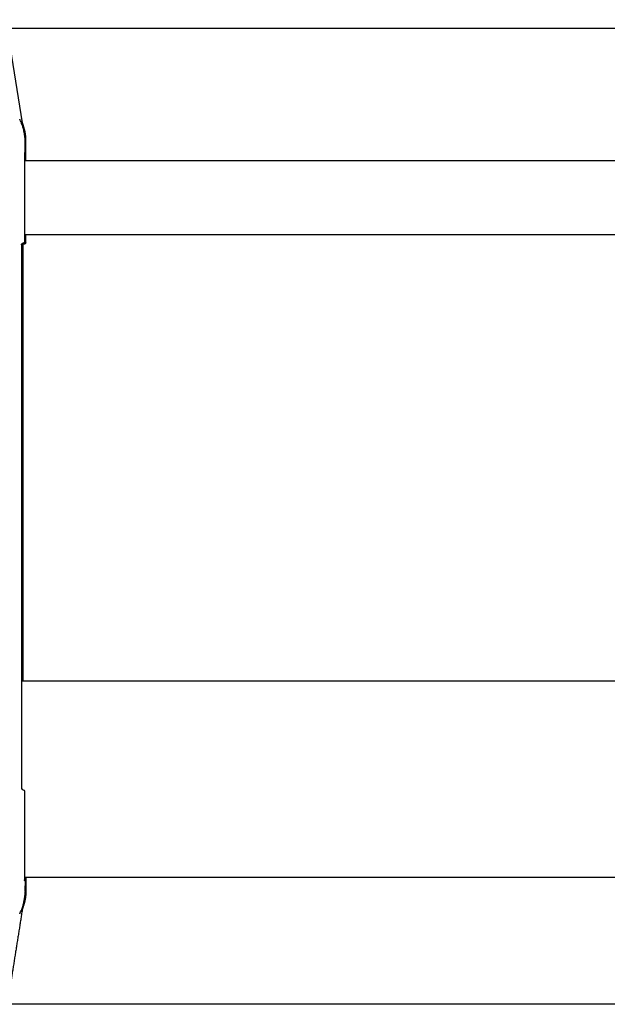
# Model space of a CAD drawing. Units: inches. Extents: x 30 to 148, y 30 to 193.
# Drawn here: x 65 to 81, y 152 to 179 of the extents above; entities that cross this region are included whole.
import ezdxf

# ---------------------------------------------------------------- set-up
doc = ezdxf.new("R2010")
doc.units = ezdxf.units.IN
doc.header["$MEASUREMENT"] = 0
for name, color, linetype in [('BOOT', 2, 'Continuous'), ('CAP', 4, 'Continuous'), ('CHASSIS', 7, 'Continuous')]:
    doc.layers.add(name, color=color, linetype=linetype)
doc.styles.add('DIM', font='ROMANS.shx', dxfattribs={"oblique": 15, "height": 1.25})
doc.dimstyles.get("Standard").update_dxf_attribs({"dimtxt": 1.25, "dimasz": 0.18, "dimexe": 0.18, "dimexo": 0.0625, "dimgap": 0.09, "dimtad": 0, "dimtih": 1, "dimtoh": 1, "dimdec": 4, "dimzin": 0, "dimdsep": 46, "dimtxsty": 'DIM', "dimcen": 0.09, "dimadec": 0, "dimazin": 0, "dimtfac": 1, "dimtdec": 4, "dimtofl": 0, "dimtmove": 0, "dimatfit": 3, "dimfxl": 1, "dimtolj": 1, "dimtzin": 0, "dimarcsym": 0})

# ---------------------------------------------------------------- blocks, each defined once
blk = doc.blocks.new('TOP')
for p, q in [((-14.828, 19.87), (14.828, 19.87)), ((14.828, 17.807), (-14.828, 17.807))]:
    blk.add_line(p, q)
at = {"layer": 'BOOT'}
blk.add_lwpolyline([(-14.792, 19.87), (-14.792, 20.405, 0.093853), (-14.89, 20.921), (-15.219, 22.999)], format="xyb", dxfattribs=at)
for points in [[(-14.792, 17.59), (-14.792, 17.807)], [(-14.844, 17.559), (-14.866, 17.55), (-14.875, 17.528), (-14.866, 17.55), (-14.844, 17.559), (-14.823, 17.559), (-14.801, 17.568), (-14.792, 17.59), (-14.801, 17.568), (-14.823, 17.559)]]:
    blk.add_lwpolyline(points, dxfattribs=at)
blk.add_open_spline([(-14.875, 17.528), (-14.875, 13.774), (-14.875, 10.021), (-14.875, 7.73), (-14.875, 5.44)], degree=2, knots=[0, 0, 0, 1, 1, 1.610198, 1.610198, 1.610198], dxfattribs=at)
blk.add_rational_spline([(-14.792, 0), (-14.792, -0.182), (-14.792, -0.363), (-14.792, -0.631), (-14.89, -0.881), (-15.054, -1.916), (-15.218, -2.951)], [1, 1, 1, 0.982458258918, 1, 1, 1], degree=2, knots=[7.870962, 7.870962, 7.870962, 8, 8, 8.375161, 8.375161, 9.375161, 9.375161, 9.375161], dxfattribs=at)
at = {"layer": 'CAP'}
for p, q in [((-14.814, 20.139), (-14.814, 20.252)), ((-14.814, -0.113), (-14.814, -0.084)), ((-14.814, -0.379), (-14.814, -0.26))]:
    blk.add_line(p, q, dxfattribs=at)
for points in [[(-14.918, 20.91), (-14.918, 20.91), (-14.916, 20.914, 0.021478), (-14.966, 21.022)], [(-14.843, 20.657), (-14.843, 20.657), (-14.841, 20.66, 0.021478), (-14.869, 20.776), (-14.872, 20.778), (-14.872, 20.778), (-14.873, 20.779), (-14.873, 20.779), (-14.874, 20.78), (-14.875, 20.781), (-14.875, 20.781), (-14.875, 20.781), (-14.875, 20.781), (-14.875, 20.781), (-14.875, 20.781), (-14.875, 20.781), (-14.875, 20.782), (-14.875, 20.782), (-14.875, 20.783), (-14.875, 20.784), (-14.874, 20.785), (-14.874, 20.785), (-14.872, 20.789, 0.021478), (-14.912, 20.902), (-14.915, 20.903), (-14.915, 20.903), (-14.916, 20.903), (-14.916, 20.904), (-14.917, 20.905), (-14.918, 20.906), (-14.918, 20.906), (-14.918, 20.906), (-14.918, 20.906), (-14.918, 20.906), (-14.918, 20.906), (-14.918, 20.906), (-14.918, 20.906), (-14.918, 20.907), (-14.918, 20.908), (-14.918, 20.909), (-14.918, 20.91)], [(-14.814, 20.399, 0.021102), (-14.82, 20.517), (-14.823, 20.519), (-14.823, 20.519), (-14.823, 20.519), (-14.824, 20.52), (-14.825, 20.521), (-14.825, 20.522), (-14.825, 20.522), (-14.825, 20.523), (-14.825, 20.523), (-14.825, 20.523), (-14.825, 20.523), (-14.825, 20.523), (-14.825, 20.523), (-14.825, 20.524), (-14.825, 20.524), (-14.824, 20.525), (-14.824, 20.526), (-14.824, 20.526), (-14.821, 20.529, 0.021478), (-14.838, 20.648), (-14.841, 20.65), (-14.842, 20.65), (-14.842, 20.65), (-14.843, 20.651), (-14.843, 20.652), (-14.843, 20.653), (-14.844, 20.653), (-14.844, 20.653), (-14.844, 20.653), (-14.844, 20.653), (-14.844, 20.653), (-14.844, 20.653), (-14.844, 20.653), (-14.844, 20.654), (-14.844, 20.655), (-14.843, 20.656), (-14.843, 20.657)]]:
    blk.add_lwpolyline(points, format="xyb", dxfattribs=at)
for points in [[(-14.816, 20.398), (-14.817, 20.397), (-14.817, 20.396), (-14.818, 20.396), (-14.818, 20.395), (-14.818, 20.395), (-14.819, 20.394), (-14.819, 20.393), (-14.819, 20.393), (-14.819, 20.392), (-14.819, 20.391), (-14.821, 20.391)], [(-14.819, 20.391), (-14.819, 20.391), (-14.819, 20.39), (-14.819, 20.389), (-14.819, 20.388), (-14.818, 20.387), (-14.818, 20.387), (-14.818, 20.386), (-14.818, 20.386), (-14.817, 20.385), (-14.817, 20.384), (-14.816, 20.384)], [(-14.814, 20.269), (-14.815, 20.268), (-14.815, 20.267), (-14.815, 20.267), (-14.815, 20.266), (-14.816, 20.266), (-14.816, 20.266), (-14.817, 20.264), (-14.817, 20.264), (-14.817, 20.264), (-14.817, 20.264), (-14.817, 20.264), (-14.817, 20.264), (-14.817, 20.264), (-14.818, 20.264), (-14.818, 20.264), (-14.818, 20.264), (-14.818, 20.263), (-14.818, 20.263), (-14.818, 20.263), (-14.818, 20.263), (-14.818, 20.263), (-14.818, 20.263), (-14.818, 20.263), (-14.818, 20.263), (-14.818, 20.263), (-14.818, 20.263), (-14.818, 20.263), (-14.818, 20.263), (-14.818, 20.263), (-14.818, 20.262), (-14.818, 20.262), (-14.818, 20.262), (-14.818, 20.262), (-14.818, 20.262), (-14.818, 20.262), (-14.818, 20.262), (-14.818, 20.262), (-14.818, 20.262), (-14.819, 20.261), (-14.819, 20.261), (-14.819, 20.261), (-14.819, 20.26), (-14.819, 20.26), (-14.818, 20.26), (-14.818, 20.26), (-14.818, 20.26), (-14.818, 20.259), (-14.818, 20.259), (-14.818, 20.259), (-14.818, 20.259), (-14.818, 20.259), (-14.818, 20.259), (-14.818, 20.259), (-14.818, 20.259), (-14.818, 20.259), (-14.818, 20.259), (-14.818, 20.259), (-14.818, 20.259), (-14.818, 20.259), (-14.818, 20.258), (-14.818, 20.258), (-14.818, 20.258), (-14.818, 20.258), (-14.818, 20.258), (-14.818, 20.258), (-14.818, 20.258), (-14.818, 20.258), (-14.817, 20.258), (-14.817, 20.258), (-14.817, 20.257), (-14.817, 20.257), (-14.817, 20.257), (-14.817, 20.257)], [(-14.816, 20.268), (-14.817, 20.267), (-14.817, 20.266), (-14.818, 20.265), (-14.818, 20.265), (-14.818, 20.264), (-14.819, 20.263), (-14.819, 20.263), (-14.819, 20.262), (-14.819, 20.261), (-14.819, 20.26), (-14.819, 20.259), (-14.819, 20.258), (-14.818, 20.257), (-14.818, 20.257), (-14.818, 20.256), (-14.817, 20.255), (-14.817, 20.254), (-14.816, 20.254)], [(-14.817, 20.387), (-14.817, 20.387), (-14.816, 20.386), (-14.815, 20.385), (-14.815, 20.385), (-14.815, 20.385), (-14.815, 20.384), (-14.814, 20.382), (-14.814, 20.382)], [(-14.817, 20.257), (-14.817, 20.257), (-14.816, 20.256), (-14.815, 20.255), (-14.815, 20.255), (-14.815, 20.255), (-14.815, 20.254), (-14.814, 20.252), (-14.814, 20.252)], [(-14.814, 20.087), (-14.814, 20.087), (-14.814, 20.087), (-14.827, 20.083), (-14.828, 20.072), (-14.828, 20.045), (-14.828, 17.621), (-14.839, 17.594), (-14.866, 17.583), (-14.873, 17.583), (-14.9, 17.572), (-14.911, 17.545), (-14.911, 2.459), (-14.9, 2.432), (-14.873, 2.421), (-14.866, 2.421), (-14.839, 2.41), (-14.828, 2.383), (-14.828, -0.08)], [(-14.814, 20.139), (-14.815, 20.138), (-14.815, 20.137), (-14.815, 20.137), (-14.815, 20.136), (-14.816, 20.136), (-14.816, 20.136), (-14.817, 20.134), (-14.817, 20.134), (-14.817, 20.134), (-14.817, 20.134), (-14.817, 20.134), (-14.817, 20.134), (-14.817, 20.134), (-14.818, 20.134), (-14.818, 20.134), (-14.818, 20.134), (-14.818, 20.133), (-14.818, 20.133), (-14.818, 20.133), (-14.818, 20.133), (-14.818, 20.133), (-14.818, 20.133), (-14.818, 20.133), (-14.818, 20.133), (-14.818, 20.133), (-14.818, 20.133), (-14.818, 20.133), (-14.818, 20.133), (-14.818, 20.133), (-14.818, 20.132), (-14.818, 20.132), (-14.818, 20.132), (-14.818, 20.132), (-14.818, 20.132), (-14.818, 20.132), (-14.818, 20.132), (-14.818, 20.132), (-14.818, 20.132), (-14.818, 20.132), (-14.819, 20.131), (-14.819, 20.131), (-14.819, 20.13), (-14.819, 20.13), (-14.818, 20.13), (-14.818, 20.13), (-14.818, 20.129), (-14.818, 20.129), (-14.818, 20.129), (-14.818, 20.129), (-14.818, 20.129), (-14.818, 20.129), (-14.818, 20.129), (-14.818, 20.129), (-14.818, 20.129), (-14.818, 20.129), (-14.818, 20.129), (-14.818, 20.129), (-14.818, 20.129), (-14.818, 20.128), (-14.818, 20.128), (-14.818, 20.128), (-14.818, 20.128), (-14.818, 20.128), (-14.818, 20.128), (-14.818, 20.128), (-14.818, 20.128), (-14.817, 20.128), (-14.817, 20.128), (-14.817, 20.127), (-14.817, 20.127), (-14.817, 20.127), (-14.817, 20.127), (-14.817, 20.127)], [(-14.816, 20.138), (-14.817, 20.137), (-14.817, 20.136), (-14.818, 20.135), (-14.818, 20.135), (-14.818, 20.134), (-14.819, 20.133), (-14.819, 20.133), (-14.819, 20.132), (-14.819, 20.131), (-14.819, 20.13), (-14.819, 20.129), (-14.819, 20.128), (-14.818, 20.127), (-14.818, 20.127), (-14.818, 20.126), (-14.817, 20.125), (-14.817, 20.124), (-14.816, 20.124)], [(-14.817, 20.127), (-14.817, 20.127), (-14.816, 20.126), (-14.815, 20.125), (-14.815, 20.125), (-14.815, 20.125), (-14.815, 20.124), (-14.814, 20.122), (-14.814, 20.122)], [(-14.827, -0.08), (-14.814, -0.084), (-14.814, -0.084), (-14.814, -0.084)], [(-14.814, -0.113), (-14.815, -0.114), (-14.815, -0.115), (-14.815, -0.115), (-14.815, -0.116), (-14.816, -0.116), (-14.816, -0.116), (-14.817, -0.118), (-14.817, -0.118), (-14.817, -0.118), (-14.817, -0.118), (-14.817, -0.118), (-14.817, -0.118), (-14.817, -0.118), (-14.818, -0.118), (-14.818, -0.118), (-14.818, -0.118), (-14.818, -0.119), (-14.818, -0.119), (-14.818, -0.119), (-14.818, -0.119), (-14.818, -0.119), (-14.818, -0.119), (-14.818, -0.119), (-14.818, -0.119), (-14.818, -0.119), (-14.818, -0.119), (-14.818, -0.119), (-14.818, -0.119), (-14.818, -0.119), (-14.818, -0.12), (-14.818, -0.12), (-14.818, -0.12), (-14.818, -0.12), (-14.818, -0.12), (-14.818, -0.12), (-14.818, -0.12), (-14.818, -0.12), (-14.818, -0.12), (-14.819, -0.121), (-14.819, -0.121), (-14.819, -0.121), (-14.819, -0.122), (-14.818, -0.122), (-14.818, -0.122), (-14.818, -0.122), (-14.818, -0.122), (-14.818, -0.123), (-14.818, -0.123), (-14.818, -0.123), (-14.818, -0.123), (-14.818, -0.123), (-14.818, -0.123), (-14.818, -0.123), (-14.818, -0.123), (-14.818, -0.123), (-14.818, -0.123), (-14.818, -0.123), (-14.818, -0.123), (-14.818, -0.123), (-14.818, -0.124), (-14.818, -0.124), (-14.818, -0.124), (-14.818, -0.124), (-14.818, -0.124), (-14.818, -0.124), (-14.817, -0.124), (-14.817, -0.125), (-14.817, -0.125), (-14.817, -0.125)], [(-14.814, -0.243), (-14.815, -0.244), (-14.815, -0.245), (-14.815, -0.245), (-14.815, -0.246), (-14.816, -0.246), (-14.816, -0.246), (-14.817, -0.248), (-14.817, -0.248), (-14.817, -0.248), (-14.817, -0.248), (-14.817, -0.248), (-14.817, -0.248), (-14.817, -0.248), (-14.818, -0.248), (-14.818, -0.248), (-14.818, -0.248), (-14.818, -0.249), (-14.818, -0.249), (-14.818, -0.249), (-14.818, -0.249), (-14.818, -0.249), (-14.818, -0.249), (-14.818, -0.249), (-14.818, -0.249), (-14.818, -0.249), (-14.818, -0.249), (-14.818, -0.249), (-14.818, -0.249), (-14.818, -0.249), (-14.818, -0.25), (-14.818, -0.25), (-14.818, -0.25), (-14.818, -0.25), (-14.818, -0.25), (-14.818, -0.25), (-14.818, -0.25), (-14.818, -0.25), (-14.818, -0.25), (-14.819, -0.251), (-14.819, -0.251), (-14.819, -0.251), (-14.819, -0.252), (-14.818, -0.252), (-14.818, -0.252), (-14.818, -0.252), (-14.818, -0.252), (-14.818, -0.253), (-14.818, -0.253), (-14.818, -0.253), (-14.818, -0.253), (-14.818, -0.253), (-14.818, -0.253), (-14.818, -0.253), (-14.818, -0.253), (-14.818, -0.253), (-14.818, -0.253), (-14.818, -0.253), (-14.818, -0.253), (-14.818, -0.253), (-14.818, -0.254), (-14.818, -0.254), (-14.818, -0.254), (-14.818, -0.254), (-14.818, -0.254), (-14.818, -0.254), (-14.817, -0.254), (-14.817, -0.255), (-14.817, -0.255), (-14.817, -0.255)], [(-14.817, -0.125), (-14.817, -0.125), (-14.816, -0.126), (-14.815, -0.127), (-14.815, -0.127), (-14.815, -0.127), (-14.815, -0.128), (-14.814, -0.13), (-14.814, -0.13)], [(-14.817, -0.255), (-14.817, -0.255), (-14.816, -0.256), (-14.815, -0.257), (-14.815, -0.257), (-14.815, -0.257), (-14.815, -0.258), (-14.814, -0.26), (-14.814, -0.26)], [(-14.814, -0.13), (-14.814, -0.243), (-14.814, -0.243), (-14.815, -0.243), (-14.815, -0.244), (-14.816, -0.244)], [(-14.814, -0.113), (-14.814, -0.084), (-14.814, -0.084), (-14.814, -0.084)], [(-14.82, -0.511), (-14.82, -0.513), (-14.821, -0.513), (-14.821, -0.514), (-14.821, -0.514), (-14.821, -0.514), (-14.822, -0.515), (-14.823, -0.516), (-14.823, -0.516), (-14.823, -0.516), (-14.823, -0.516), (-14.823, -0.516), (-14.823, -0.516), (-14.824, -0.516), (-14.824, -0.516), (-14.824, -0.516), (-14.824, -0.516), (-14.824, -0.517), (-14.824, -0.517), (-14.824, -0.517), (-14.824, -0.517), (-14.824, -0.517), (-14.824, -0.517), (-14.824, -0.517), (-14.824, -0.517), (-14.824, -0.517), (-14.824, -0.517), (-14.824, -0.517), (-14.824, -0.517), (-14.824, -0.517), (-14.824, -0.518), (-14.825, -0.518), (-14.825, -0.518), (-14.825, -0.518), (-14.825, -0.518), (-14.825, -0.518), (-14.825, -0.518), (-14.825, -0.518), (-14.825, -0.519), (-14.825, -0.519), (-14.825, -0.52), (-14.825, -0.52), (-14.825, -0.52), (-14.825, -0.52), (-14.825, -0.52), (-14.825, -0.52), (-14.825, -0.52), (-14.825, -0.52), (-14.825, -0.521), (-14.825, -0.521), (-14.825, -0.521), (-14.825, -0.521), (-14.825, -0.521), (-14.825, -0.521), (-14.825, -0.521), (-14.825, -0.521), (-14.825, -0.521), (-14.825, -0.521), (-14.825, -0.521), (-14.825, -0.521), (-14.824, -0.521), (-14.824, -0.522), (-14.824, -0.522), (-14.824, -0.522), (-14.824, -0.522), (-14.824, -0.522), (-14.824, -0.522), (-14.824, -0.523), (-14.824, -0.523), (-14.823, -0.524), (-14.822, -0.524), (-14.822, -0.525), (-14.822, -0.525), (-14.822, -0.525), (-14.822, -0.526), (-14.821, -0.527), (-14.821, -0.528)], [(-14.823, -0.516), (-14.823, -0.515)], [(-14.814, -0.379), (-14.815, -0.38), (-14.815, -0.381), (-14.815, -0.381), (-14.815, -0.382), (-14.816, -0.382), (-14.816, -0.382), (-14.817, -0.384), (-14.817, -0.384), (-14.817, -0.384), (-14.817, -0.384), (-14.818, -0.384), (-14.818, -0.384), (-14.818, -0.385), (-14.818, -0.385), (-14.818, -0.385), (-14.818, -0.385), (-14.818, -0.385), (-14.818, -0.385), (-14.818, -0.385), (-14.818, -0.385), (-14.818, -0.385), (-14.818, -0.386), (-14.818, -0.386), (-14.818, -0.386), (-14.819, -0.387), (-14.819, -0.387), (-14.819, -0.387), (-14.819, -0.388), (-14.818, -0.388), (-14.818, -0.389), (-14.818, -0.39), (-14.818, -0.39), (-14.818, -0.39), (-14.818, -0.39), (-14.817, -0.391), (-14.817, -0.391), (-14.816, -0.392), (-14.816, -0.392), (-14.815, -0.393), (-14.815, -0.393), (-14.815, -0.393), (-14.815, -0.394), (-14.814, -0.395), (-14.814, -0.396)], [(-14.868, -0.771), (-14.868, -0.771), (-14.868, -0.771), (-14.869, -0.771), (-14.869, -0.771), (-14.87, -0.772), (-14.87, -0.772), (-14.871, -0.772), (-14.872, -0.773), (-14.873, -0.774), (-14.873, -0.774), (-14.874, -0.775), (-14.874, -0.775), (-14.875, -0.776), (-14.875, -0.777), (-14.875, -0.778), (-14.876, -0.779), (-14.876, -0.78), (-14.876, -0.78), (-14.876, -0.781), (-14.876, -0.782), (-14.875, -0.782), (-14.875, -0.784), (-14.874, -0.785), (-14.874, -0.786), (-14.874, -0.786), (-14.873, -0.787), (-14.873, -0.787), (-14.873, -0.787), (-14.873, -0.787)], [(-14.868, -0.771), (-14.869, -0.772), (-14.87, -0.773), (-14.87, -0.773), (-14.87, -0.774), (-14.871, -0.774), (-14.871, -0.774), (-14.872, -0.775), (-14.872, -0.775), (-14.872, -0.775), (-14.873, -0.775), (-14.873, -0.775), (-14.873, -0.775), (-14.873, -0.775), (-14.873, -0.775), (-14.873, -0.775), (-14.873, -0.775), (-14.873, -0.776), (-14.873, -0.776), (-14.874, -0.776), (-14.874, -0.776), (-14.874, -0.776), (-14.874, -0.776), (-14.874, -0.776), (-14.874, -0.776), (-14.874, -0.776), (-14.874, -0.776), (-14.874, -0.776), (-14.874, -0.776), (-14.874, -0.776), (-14.874, -0.776), (-14.874, -0.777), (-14.874, -0.777), (-14.874, -0.777), (-14.874, -0.777), (-14.874, -0.777), (-14.874, -0.777), (-14.874, -0.777), (-14.875, -0.778), (-14.875, -0.778), (-14.875, -0.778), (-14.875, -0.778), (-14.875, -0.779), (-14.875, -0.779), (-14.875, -0.779), (-14.875, -0.779), (-14.875, -0.779), (-14.875, -0.779), (-14.875, -0.779), (-14.875, -0.779), (-14.875, -0.78), (-14.875, -0.78), (-14.875, -0.78), (-14.875, -0.78), (-14.875, -0.78), (-14.875, -0.78), (-14.875, -0.78), (-14.875, -0.78), (-14.875, -0.78), (-14.875, -0.78), (-14.875, -0.78), (-14.875, -0.78), (-14.875, -0.781), (-14.875, -0.781), (-14.875, -0.781), (-14.875, -0.781), (-14.874, -0.781), (-14.874, -0.782), (-14.874, -0.782), (-14.874, -0.783), (-14.873, -0.784), (-14.873, -0.784), (-14.873, -0.784), (-14.873, -0.785), (-14.873, -0.785), (-14.873, -0.786), (-14.873, -0.787)], [(-14.838, -0.642), (-14.838, -0.644), (-14.839, -0.644), (-14.839, -0.645), (-14.84, -0.645), (-14.84, -0.645), (-14.84, -0.645), (-14.841, -0.646), (-14.842, -0.646), (-14.842, -0.646), (-14.842, -0.647), (-14.842, -0.647), (-14.842, -0.647), (-14.842, -0.647), (-14.842, -0.647), (-14.842, -0.647), (-14.842, -0.647), (-14.842, -0.647), (-14.843, -0.647), (-14.843, -0.647), (-14.843, -0.648), (-14.843, -0.648), (-14.843, -0.648), (-14.843, -0.648), (-14.843, -0.648), (-14.843, -0.648), (-14.843, -0.648), (-14.843, -0.648), (-14.843, -0.648), (-14.843, -0.648), (-14.843, -0.648), (-14.843, -0.648), (-14.843, -0.648), (-14.843, -0.648), (-14.843, -0.649), (-14.843, -0.649), (-14.843, -0.649), (-14.843, -0.649), (-14.844, -0.649), (-14.844, -0.65), (-14.844, -0.65), (-14.844, -0.65), (-14.844, -0.651), (-14.844, -0.651), (-14.844, -0.651), (-14.844, -0.651), (-14.844, -0.651), (-14.844, -0.651), (-14.844, -0.651), (-14.844, -0.651), (-14.844, -0.651), (-14.844, -0.651), (-14.844, -0.651), (-14.844, -0.652), (-14.844, -0.652), (-14.844, -0.652), (-14.844, -0.652), (-14.844, -0.652), (-14.844, -0.652), (-14.844, -0.652), (-14.843, -0.652), (-14.843, -0.652), (-14.843, -0.652), (-14.843, -0.653), (-14.843, -0.653), (-14.843, -0.653), (-14.843, -0.653), (-14.843, -0.653), (-14.843, -0.653), (-14.842, -0.654), (-14.842, -0.655), (-14.842, -0.655), (-14.841, -0.656), (-14.841, -0.656), (-14.841, -0.657), (-14.841, -0.658), (-14.841, -0.659)], [(-14.842, -0.646), (-14.841, -0.646)], [(-14.911, -0.896), (-14.911, -0.896), (-14.911, -0.896), (-14.911, -0.896), (-14.912, -0.897), (-14.912, -0.897), (-14.913, -0.897), (-14.914, -0.897), (-14.915, -0.898), (-14.916, -0.899), (-14.916, -0.899), (-14.917, -0.899), (-14.917, -0.9), (-14.918, -0.901), (-14.918, -0.902), (-14.918, -0.902), (-14.919, -0.903), (-14.919, -0.904), (-14.919, -0.905), (-14.919, -0.906), (-14.919, -0.906), (-14.919, -0.907), (-14.919, -0.908), (-14.918, -0.909), (-14.918, -0.91), (-14.918, -0.911), (-14.918, -0.911), (-14.917, -0.912), (-14.917, -0.912), (-14.917, -0.912), (-14.917, -0.912)], [(-14.911, -0.896), (-14.912, -0.898), (-14.912, -0.898), (-14.913, -0.898), (-14.913, -0.899), (-14.913, -0.899), (-14.914, -0.899), (-14.915, -0.9), (-14.915, -0.9), (-14.915, -0.9), (-14.915, -0.9), (-14.916, -0.9), (-14.916, -0.9), (-14.916, -0.9), (-14.916, -0.9), (-14.916, -0.9), (-14.916, -0.9), (-14.916, -0.9), (-14.916, -0.9), (-14.916, -0.901), (-14.917, -0.901), (-14.917, -0.901), (-14.917, -0.901), (-14.917, -0.901), (-14.917, -0.901), (-14.917, -0.901), (-14.917, -0.901), (-14.917, -0.901), (-14.917, -0.901), (-14.917, -0.901), (-14.917, -0.901), (-14.917, -0.901), (-14.917, -0.901), (-14.917, -0.901), (-14.917, -0.902), (-14.917, -0.902), (-14.917, -0.902), (-14.918, -0.902), (-14.918, -0.902), (-14.918, -0.902), (-14.918, -0.903), (-14.918, -0.903), (-14.918, -0.903), (-14.918, -0.903), (-14.918, -0.904), (-14.918, -0.904), (-14.918, -0.904), (-14.918, -0.904), (-14.918, -0.904), (-14.918, -0.904), (-14.918, -0.904), (-14.918, -0.904), (-14.918, -0.904), (-14.918, -0.904), (-14.918, -0.904), (-14.918, -0.905), (-14.918, -0.905), (-14.918, -0.905), (-14.918, -0.905), (-14.918, -0.905), (-14.918, -0.905), (-14.918, -0.905), (-14.918, -0.905), (-14.918, -0.905), (-14.918, -0.905), (-14.918, -0.905), (-14.918, -0.906), (-14.918, -0.906), (-14.918, -0.906), (-14.918, -0.906), (-14.918, -0.906), (-14.918, -0.906), (-14.918, -0.906), (-14.918, -0.906), (-14.917, -0.907), (-14.917, -0.908), (-14.917, -0.909), (-14.917, -0.909), (-14.917, -0.909), (-14.917, -0.91), (-14.917, -0.911), (-14.917, -0.912)]]:
    blk.add_lwpolyline(points, dxfattribs=at)
for start, end in [(349.4435, 354.1929), (354.898, 359.6474), (338.5344, 343.2838), (343.989, 348.7383), (333.0799, 337.8292)]:
    blk.add_arc((-16.205, -0.387), 1.391, start, end, dxfattribs=at)
for centre, major_axis, ratio, start_param, end_param in [((-14.819, 20.399), (-0.00233, 0.00442), 0.999565, -2.841219, -2.053878), ((-14.825, -0.51), (-0.0019, 0.00462), 0.999565, -2.841219, -2.053877), ((-14.843, -0.641), (-0.00145, 0.00478), 0.999565, -2.841219, -2.053877), ((-14.922, -0.908), (-0.00464, -0.00187), 0.920688, 2.330371, 3.163953), ((-14.915, -0.894), (-0.00052, 0.00497), 0.999565, -2.841219, -2.053877)]:
    blk.add_ellipse(centre, major_axis=major_axis, ratio=ratio, start_param=start_param, end_param=end_param, dxfattribs=at)
at = {"layer": 'CAP', "extrusion": (0, 0, -1)}
for centre, major_axis, ratio, start_param, end_param in [((-14.821, -0.258), (0.00361, 0.00346), 0.919012, -0.022137, 0.807269), ((-14.879, -0.784), (0.00444, 0.00231), 0.920688, -0.02236, 0.811222), ((-14.878, -0.786), (-0.00348, -0.00359), 0.999565, -2.841219, -2.053876)]:
    blk.add_ellipse(centre, major_axis=major_axis, ratio=ratio, start_param=start_param, end_param=end_param, dxfattribs=at)
at = {"layer": 'CAP'}
for points, weights, knots in [([(-14.817, 20.264), (-14.816, 20.266), (-14.816, 20.268), (-14.816, 20.268), (-14.815, 20.268), (-14.815, 20.269), (-14.815, 20.269), (-14.815, 20.269), (-14.814, 20.269), (-14.814, 20.269), (-14.814, 20.269), (-14.814, 20.326), (-14.814, 20.382), (-14.814, 20.382), (-14.814, 20.382), (-14.815, 20.382), (-14.815, 20.383), (-14.815, 20.383), (-14.815, 20.383), (-14.816, 20.383), (-14.816, 20.384), (-14.816, 20.386), (-14.817, 20.387), (-14.817, 20.387), (-14.817, 20.387), (-14.817, 20.387), (-14.817, 20.387), (-14.817, 20.388), (-14.818, 20.388), (-14.818, 20.388), (-14.818, 20.388), (-14.818, 20.388), (-14.818, 20.388), (-14.818, 20.388), (-14.818, 20.388), (-14.818, 20.388), (-14.818, 20.388), (-14.818, 20.388), (-14.818, 20.388), (-14.818, 20.388), (-14.818, 20.388), (-14.818, 20.389), (-14.818, 20.389), (-14.818, 20.389), (-14.818, 20.389), (-14.818, 20.389), (-14.818, 20.389), (-14.818, 20.389), (-14.818, 20.389), (-14.818, 20.389), (-14.818, 20.39), (-14.818, 20.39), (-14.819, 20.39), (-14.819, 20.39), (-14.819, 20.391), (-14.819, 20.391), (-14.819, 20.391), (-14.819, 20.391), (-14.819, 20.391), (-14.818, 20.392), (-14.818, 20.392), (-14.818, 20.392), (-14.818, 20.392), (-14.818, 20.392), (-14.818, 20.392), (-14.818, 20.392), (-14.818, 20.392), (-14.818, 20.393), (-14.818, 20.393), (-14.818, 20.393), (-14.818, 20.393), (-14.818, 20.393), (-14.818, 20.393), (-14.818, 20.393), (-14.818, 20.393), (-14.818, 20.393), (-14.818, 20.393), (-14.818, 20.393), (-14.818, 20.393), (-14.818, 20.393), (-14.818, 20.393), (-14.818, 20.393), (-14.818, 20.393), (-14.818, 20.393), (-14.818, 20.394), (-14.818, 20.394), (-14.818, 20.394), (-14.817, 20.394), (-14.817, 20.394), (-14.817, 20.394), (-14.817, 20.394), (-14.817, 20.394), (-14.817, 20.394), (-14.817, 20.395), (-14.816, 20.395), (-14.816, 20.396), (-14.816, 20.396), (-14.816, 20.396), (-14.815, 20.396), (-14.815, 20.396), (-14.815, 20.396), (-14.815, 20.397), (-14.815, 20.397), (-14.815, 20.397), (-14.815, 20.398), (-14.814, 20.398), (-14.814, 20.399)], [1, 0.915236009943, 1, 1, 1, 1, 1, 1, 1, 1, 1, 1, 1, 1, 1, 1, 1, 1, 1, 1, 1, 0.919639642165, 1, 1, 1, 1, 1, 1, 1, 1, 1, 1, 1, 1, 1, 1, 1, 1, 1, 1, 1, 1, 1, 1, 1, 1, 1, 1, 1, 1, 1, 1, 1, 1, 1, 1, 1, 1, 1, 1, 1, 1, 1, 1, 1, 1, 1, 1, 1, 1, 1, 1, 1, 1, 1, 1, 1, 1, 1, 1, 1, 1, 1, 1, 1, 1, 1, 1, 1, 1, 1, 1, 1, 1, 1, 1, 1, 1, 1, 1, 1, 1, 1, 1, 1, 1, 1], [0, 0, 0, 0.829406, 0.829406, 1.829406, 1.829406, 2.829406, 2.829406, 3.829406, 3.829406, 4.829406, 4.829406, 5.829406, 5.829406, 6.829406, 6.829406, 7.829406, 7.829406, 8.829406, 8.829406, 9.829406, 9.829406, 10.636675, 10.636675, 11.636675, 11.636675, 12.636675, 12.636675, 13.636675, 13.636675, 14.636675, 14.636675, 15.636675, 15.636675, 16.636675, 16.636675, 17.636675, 17.636675, 18.636675, 18.636675, 19.636675, 19.636675, 20.636675, 20.636675, 21.636675, 21.636675, 22.636675, 22.636675, 23.636675, 23.636675, 24.636675, 24.636675, 25.636675, 25.636675, 26.636675, 26.636675, 27.636675, 27.636675, 28.636675, 28.636675, 29.636675, 29.636675, 30.636675, 30.636675, 31.636675, 31.636675, 32.636675, 32.636675, 33.636675, 33.636675, 34.636675, 34.636675, 35.636675, 35.636675, 36.636675, 36.636675, 37.636675, 37.636675, 38.636675, 38.636675, 39.636675, 39.636675, 40.636675, 40.636675, 41.636675, 41.636675, 42.636675, 42.636675, 43.636675, 43.636675, 44.636675, 44.636675, 45.636675, 45.636675, 46.636675, 46.636675, 47.636675, 47.636675, 48.636675, 48.636675, 49.636675, 49.636675, 50.636675, 50.636675, 51.636675, 51.636675, 52.636675, 52.636675, 52.636675]), ([(-14.817, 20.394), (-14.816, 20.396), (-14.816, 20.398), (-14.816, 20.398), (-14.816, 20.398), (-14.815, 20.398), (-14.815, 20.399), (-14.815, 20.399), (-14.815, 20.399), (-14.815, 20.399), (-14.814, 20.399), (-14.814, 20.399), (-14.814, 20.399), (-14.814, 20.399), (-14.814, 20.399)], [1, 0.918861516697, 1, 1, 1, 1, 1, 1, 1, 1, 1, 1, 1, 1, 1], [0, 0, 0, 0.811222, 0.811222, 1.811222, 1.811222, 2.811222, 2.811222, 3.811222, 3.811222, 4.811222, 4.811222, 5.811222, 5.811222, 6.811222, 6.811222, 6.811222]), ([(-14.817, 20.134), (-14.816, 20.136), (-14.816, 20.138), (-14.816, 20.138), (-14.815, 20.138), (-14.815, 20.139), (-14.815, 20.139), (-14.815, 20.139), (-14.814, 20.139), (-14.814, 20.139), (-14.814, 20.139), (-14.814, 20.196), (-14.814, 20.252), (-14.814, 20.252), (-14.814, 20.252), (-14.815, 20.252), (-14.815, 20.253), (-14.815, 20.253), (-14.815, 20.253), (-14.816, 20.253), (-14.816, 20.254), (-14.816, 20.256), (-14.817, 20.257)], [1, 0.915236009943, 1, 1, 1, 1, 1, 1, 1, 1, 1, 1, 1, 1, 1, 1, 1, 1, 1, 1, 1, 0.915236009943, 1], [0, 0, 0, 0.829406, 0.829406, 1.829406, 1.829406, 2.829406, 2.829406, 3.829406, 3.829406, 4.829406, 4.829406, 5.829406, 5.829406, 6.829406, 6.829406, 7.829406, 7.829406, 8.829406, 8.829406, 9.829406, 9.829406, 10.658812, 10.658812, 10.658812]), ([(-14.814, 20.087), (-14.814, 20.105), (-14.814, 20.122), (-14.814, 20.122), (-14.814, 20.122), (-14.815, 20.122), (-14.815, 20.123), (-14.815, 20.123), (-14.815, 20.123), (-14.816, 20.123), (-14.816, 20.124), (-14.816, 20.126), (-14.817, 20.127)], [1, 1, 1, 1, 1, 1, 1, 1, 1, 1, 1, 0.915236009943, 1], [0, 0, 0, 1, 1, 2, 2, 3, 3, 4, 4, 5, 5, 5.829406, 5.829406, 5.829406]), ([(-14.817, -0.248), (-14.816, -0.246), (-14.816, -0.244), (-14.816, -0.245), (-14.817, -0.245), (-14.817, -0.245), (-14.817, -0.246), (-14.818, -0.246), (-14.818, -0.247), (-14.818, -0.247), (-14.818, -0.247), (-14.818, -0.247), (-14.818, -0.248), (-14.819, -0.248), (-14.819, -0.249), (-14.819, -0.249), (-14.819, -0.249), (-14.819, -0.25), (-14.819, -0.25), (-14.819, -0.251), (-14.819, -0.251), (-14.819, -0.252), (-14.819, -0.252), (-14.819, -0.253), (-14.819, -0.253), (-14.819, -0.254), (-14.819, -0.254), (-14.819, -0.254), (-14.818, -0.255), (-14.818, -0.255), (-14.818, -0.255), (-14.818, -0.256), (-14.818, -0.256), (-14.817, -0.257), (-14.817, -0.257), (-14.816, -0.258), (-14.816, -0.258), (-14.816, -0.259), (-14.815, -0.259), (-14.815, -0.259), (-14.815, -0.259), (-14.815, -0.26), (-14.814, -0.26), (-14.814, -0.26), (-14.814, -0.26), (-14.814, -0.319), (-14.814, -0.379)], [1, 0.915236009943, 1, 1, 1, 1, 1, 1, 1, 1, 1, 1, 1, 1, 1, 1, 1, 1, 1, 1, 1, 1, 1, 1, 1, 1, 1, 1, 1, 1, 1, 1, 1, 1, 1, 1, 1, 1, 1, 1, 1, 1, 1, 1, 1, 1, 1], [0, 0, 0, 0.829406, 0.829406, 1.829406, 1.829406, 2.829406, 2.829406, 3.829406, 3.829406, 4.829406, 4.829406, 5.829406, 5.829406, 6.829406, 6.829406, 7.829406, 7.829406, 8.829406, 8.829406, 9.829406, 9.829406, 10.829406, 10.829406, 11.829406, 11.829406, 12.829406, 12.829406, 13.829406, 13.829406, 14.829406, 14.829406, 15.829406, 15.829406, 16.829406, 16.829406, 17.829406, 17.829406, 18.829406, 18.829406, 19.829406, 19.829406, 20.829406, 20.829406, 21.829406, 21.829406, 22.829406, 22.829406, 22.829406]), ([(-14.872, -0.775), (-14.872, -0.775), (-14.872, -0.775), (-14.871, -0.774), (-14.87, -0.772)], [1, 1, 1, 0.914392702143, 1], [0, 0, 0, 1, 1, 1.833582, 1.833582, 1.833582]), ([(-14.915, -0.9), (-14.915, -0.9), (-14.915, -0.9), (-14.913, -0.899), (-14.913, -0.897)], [1, 1, 1, 0.914392702143, 1], [0, 0, 0, 1, 1, 1.833582, 1.833582, 1.833582])]:
    blk.add_rational_spline(points, weights, degree=2, knots=knots, dxfattribs=at)
for p in [(-14.827, 20.083), (-14.911, 17.545), (-14.828, -0.08)]:
    blk.add_point(p, dxfattribs=at)
at = {"layer": 'CHASSIS'}
for p, q in [((-14.911, 5.44), (14.911, 5.44)), ((-14.828, 0), (14.828, 0))]:
    blk.add_line(p, q, dxfattribs=at)
blk = doc.blocks.new('*D7')
at = {"color": 0, "lineweight": -2, "transparency": 16777216}
for p, q in [((62.055, 179.075), (51.533, 179.075)), ((51.713, 178.895), (51.713, 166.588)), ((63.964, 179.075), (62.18, 179.075)), ((96.116, 179.075), (64.089, 179.075)), ((51.713, 152.195), (51.713, 164.503)), ((96.116, 152.015), (51.533, 152.015))]:
    blk.add_line(p, q, dxfattribs=at)
at = {"color": 0, "transparency": 16777216}
for points in [[(51.683, 178.895), (51.743, 178.895), (51.713, 179.075)], [(51.683, 152.195), (51.743, 152.195), (51.713, 152.015)]]:
    blk.add_solid(points, dxfattribs=at)
at = {"layer": 'DEFPOINTS', "color": 0, "transparency": 16777216}
for p in [(96.178, 179.075), (51.713, 152.015), (96.178, 152.015)]:
    blk.add_point(p, dxfattribs=at)
at = {"color": 0, "transparency": 16777216, "insert": (51.713, 165.545), "char_height": 1.25, "attachment_point": 5, "style": 'DIM'}
blk.add_mtext('\\A1;27.1 [687]', dxfattribs=at)
blk = doc.blocks.new('*D8')
at = {"color": 0, "lineweight": -2, "transparency": 16777216}
for p, q in [((62.118, 174.444), (62.118, 191.655)), ((62.298, 191.475), (74.389, 191.475)), ((97.174, 191.475), (85.083, 191.475)), ((97.354, 174.444), (97.354, 191.655))]:
    blk.add_line(p, q, dxfattribs=at)
at = {"color": 0, "transparency": 16777216}
for points in [[(62.298, 191.505), (62.298, 191.445), (62.118, 191.475)], [(97.174, 191.505), (97.174, 191.445), (97.354, 191.475)]]:
    blk.add_solid(points, dxfattribs=at)
at = {"layer": 'DEFPOINTS', "color": 0, "transparency": 16777216}
for p in [(97.354, 191.475), (62.118, 174.382), (97.354, 174.382)]:
    blk.add_point(p, dxfattribs=at)
at = {"color": 0, "transparency": 16777216, "insert": (79.736, 191.475), "char_height": 1.25, "attachment_point": 5, "style": 'DIM'}
blk.add_mtext('\\A1;35.2 [895]', dxfattribs=at)

msp = doc.modelspace()

# ---------------------------------------------------------------- block references
msp.add_blockref('TOP', (79.736, 155.542))

# ---------------------------------------------------------------- dimensions: what is measured, and where the dimension line sits
dim = msp.add_linear_dim(base=(97.354, 191.475), p1=(62.118, 174.382), p2=(97.354, 174.382), dimstyle='Standard', override={"dimdec": 1, "dimrnd": 0})
dim.commit()
dim.dimension.update_dxf_attribs({"geometry": '*D8', "text_midpoint": (79.736, 191.475)})
dim = msp.add_linear_dim(base=(51.713, 152.015), p1=(96.178, 179.075), p2=(96.178, 152.015), angle=90, dimstyle='Standard', override={"dimdec": 1, "dimrnd": 0})
dim.commit()
dim.dimension.update_dxf_attribs({"geometry": '*D7', "text_midpoint": (51.713, 165.545)})

doc.saveas('drawing.dxf')
